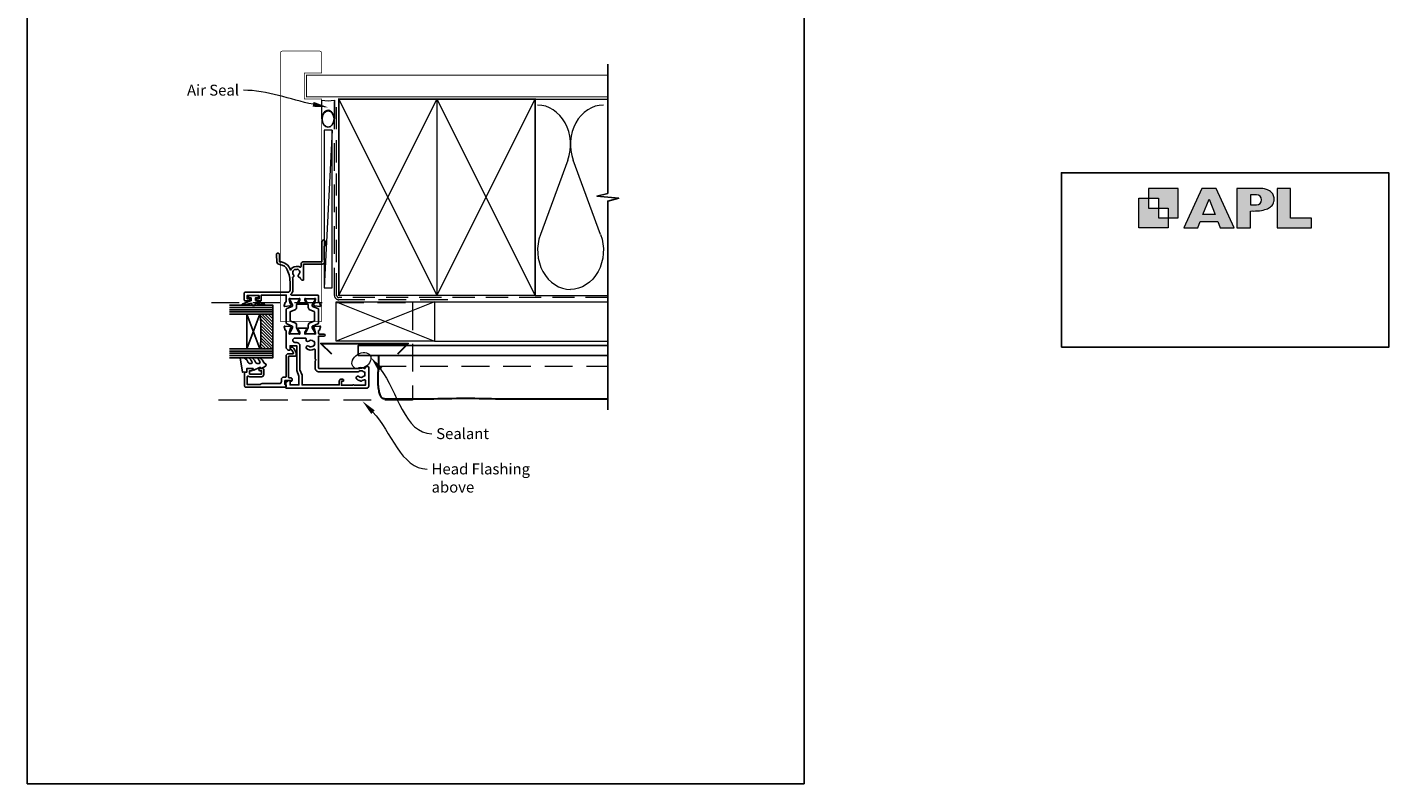
# Model space of a CAD drawing. Units: millimetres. Extents: x 23 to 1018, y -511 to 568.
# Drawn here: x 394 to 1018, y -253 to 94 of the extents above; entities that cross this region are included whole.
import ezdxf
from ezdxf import colors
from ezdxf.entities.mleader import LeaderData, LeaderLine
from ezdxf.math import Vec2, Vec3

# ---------------------------------------------------------------- set-up
doc = ezdxf.new("R2010")
doc.units = ezdxf.units.MM
doc.header["$MEASUREMENT"] = 0
doc.linetypes.add('DASHED', pattern=[19.05, 12.7, -6.35])
doc.layers.get('Defpoints').update_dxf_attribs({"color": 1})
for name, color, linetype in [('20060$0$APL Joinery', 2, 'Continuous'), ('20725$0$APL Joinery', 2, 'Continuous'), ('9010100$0$APL Joinery', 2, 'Continuous'), ('9010550l$0$APL Joinery', 2, 'Continuous'), ('APL Glass', 7, 'Continuous'), ('APL Joinery', 2, 'Continuous')]:
    doc.layers.add(name, color=color, linetype=linetype)
doc.styles.add('General notes', font='arial.ttf', dxfattribs={"height": 3.5})

# ---------------------------------------------------------------- blocks, each defined once
blk = doc.blocks.new('APL')
at = {"layer": 'APL Joinery'}
h = blk.add_hatch(color=250, dxfattribs=at)
h.paths.add_polyline_path([(-10.78, -2.25), (-10.78, 4.5), (-17.54, 4.5), (-17.54, 2.25), (-15.29, 2.25), (-15.29, 0), (-13.03, 0), (-13.03, -2.25)])
h.paths.add_polyline_path([(-13.03, -4.5), (-19.79, -4.5), (-19.79, 2.25), (-17.54, 2.25), (-17.54, 0), (-15.29, 0), (-15.29, -2.25), (-13.03, -2.25)])
h = blk.add_hatch(color=250, dxfattribs=at)
h.paths.add_polyline_path([(-9.43, -4.5), (-6.29, -4.5), (-5.71, -3.03), (-1.67, -3.03), (-1.1, -4.5), (2.06, -4.5), (-2.04, 4.5), (-5.34, 4.5)])
h.paths.add_polyline_path([(-3.68, 2.08), (-2.31, -1.42), (-5.07, -1.42)], flags=16)
h.paths.add_polyline_path([(2.72, -4.5), (5.84, -4.5), (5.84, -0.66), (6.17, -0.65), (6.59, -0.66), (6.96, -0.64), (7.43, -0.63), (7.89, -0.6), (8.33, -0.52), (8.73, -0.44), (9.12, -0.34), (9.41, -0.24), (9.69, -0.13), (9.93, -0.01), (10.2, 0.15), (10.4, 0.27), (10.58, 0.45), (10.76, 0.62), (10.92, 0.85), (11.02, 1.02), (11.12, 1.25), (11.2, 1.49), (11.23, 1.69), (11.24, 1.82), (11.24, 1.95), (11.24, 2.13), (11.21, 2.4), (11.17, 2.63), (11.09, 2.85), (11, 3.06), (10.9, 3.25), (10.76, 3.44), (10.61, 3.61), (10.39, 3.79), (10.19, 3.94), (9.98, 4.06), (9.74, 4.18), (9.47, 4.27), (9.23, 4.35), (8.99, 4.41), (8.67, 4.47), (8.47, 4.5), (8.34, 4.5), (2.72, 4.5)])
h.paths.add_polyline_path([(5.84, 0.76), (5.84, 3.09), (7.19, 3.09, -1), (7.19, 0.76)], flags=16)
h.paths.add_polyline_path([(11.9, -4.5), (19.79, -4.5), (19.8, -2.26), (15.01, -2.26), (15.01, 4.5), (11.9, 4.5)])
at = {"layer": 'APL Joinery', "color": 7, "lineweight": 9}
for points in [[(-10.78, -2.25), (-10.78, 4.5), (-17.54, 4.5), (-17.54, 2.25), (-15.29, 2.25), (-15.29, 0), (-13.03, 0), (-13.03, -2.25)], [(-1.67, -3.03), (-1.1, -4.5), (2.06, -4.5), (-2.04, 4.5), (-5.34, 4.5), (-9.43, -4.5), (-6.29, -4.5), (-5.71, -3.03)], [(15.01, 4.5), (11.9, 4.5), (11.9, -4.5), (19.79, -4.5), (19.8, -2.26), (15.01, -2.26)], [(-13.03, -4.5), (-19.79, -4.5), (-19.79, 2.25), (-17.54, 2.25), (-17.54, 0), (-15.29, 0), (-15.29, -2.25), (-13.03, -2.25)], [(-5.07, -1.42), (-3.68, 2.08), (-2.31, -1.42)]]:
    blk.add_lwpolyline(points, close=True, dxfattribs=at)
blk.add_lwpolyline([(8.34, 4.5), (2.72, 4.5), (2.72, -4.5), (5.84, -4.5), (5.84, -0.66), (6.17, -0.65), (6.59, -0.66), (6.96, -0.64), (7.43, -0.63), (7.89, -0.6), (8.33, -0.52), (8.73, -0.44), (9.12, -0.34), (9.41, -0.24), (9.69, -0.13), (9.93, -0.01), (10.2, 0.15), (10.4, 0.27), (10.58, 0.45), (10.76, 0.62), (10.92, 0.85), (11.02, 1.02), (11.12, 1.25), (11.2, 1.49), (11.23, 1.69), (11.24, 1.82), (11.24, 1.82), (11.24, 1.95), (11.24, 2.13), (11.21, 2.4), (11.17, 2.63), (11.09, 2.85), (11, 3.06), (10.9, 3.25), (10.76, 3.44), (10.61, 3.61), (10.39, 3.79), (10.19, 3.94), (9.98, 4.06), (9.74, 4.18), (9.47, 4.27), (9.23, 4.35), (8.99, 4.41), (8.67, 4.47), (8.47, 4.5), (8.34, 4.5), (8.24, 4.5)], dxfattribs=at)
blk.add_lwpolyline([(7.19, 3.09), (5.84, 3.09), (5.84, 0.76), (7.19, 0.76, 1)], format="xyb", close=True, dxfattribs=at)
blk = doc.blocks.new('20060$0$9100370')
at = {"layer": '20060$0$APL Joinery', "color": 8}
blk.add_lwpolyline([(3.06, 0.9, -0.131652), (2.46, 1.06), (0.75, 2.05, 0.131652), (0.55, 2.1), (0.4, 2.1, 0.414214), (0, 1.7), (0, -1.7, 0.414214), (0.4, -2.1), (0.55, -2.1, 0.131652), (0.75, -2.05), (2.46, -1.06, -0.131652), (3.06, -0.9), (3.93, -0.9, 0.305731), (5.05, -0.15), (5.81, 1.75, -0.305731), (6.18, 2), (9.82, 2, -0.305731), (10.19, 1.75), (10.95, -0.15, 0.305731), (12.07, -0.9), (12.94, -0.9, -0.131652), (13.54, -1.06), (15.25, -2.05, 0.131652), (15.45, -2.1), (15.6, -2.1, 0.414214), (16, -1.7), (16, 1.7, 0.414214), (15.6, 2.1), (15.45, 2.1, 0.131652), (15.25, 2.05), (13.54, 1.06, -0.131652), (12.94, 0.9), (12.76, 0.9, -0.305731), (12.48, 1.09), (11.49, 3.55, 0.305731), (11.12, 3.8), (4.88, 3.8, 0.305731), (4.51, 3.55), (3.52, 1.09, -0.305731), (3.24, 0.9)], format="xyb", close=True, dxfattribs=at)
blk.add_lwpolyline([(10.19, 1.75), (10.19, 1.75)], dxfattribs=at)
blk = doc.blocks.new('20060$0$19105')
at = {"layer": '20060$0$APL Joinery', "ltscale": 0.2}
blk.add_lwpolyline([(9.82, 0.79, 0.631926), (10.99, 0.29, -0.722058), (13.49, -1.15, 0.148275), (13.53, -1.56, -0.246861), (13.5, -1.84, -0.263124), (11.93, -2.64, 0.19915), (11.52, -2.29, -0.102131), (10.99, -1.98, 0.660805), (9.82, -2.53, -0.425323), (9.52, -2.85), (9.5, -2.85, 0.414214), (8.5, -3.85), (8.5, -4.05, 0.414214), (8.8, -4.35), (15.9, -4.35), (15.9, -12.85, 0.414214), (17.2, -14.15), (17.28, -14.15, 0.198912), (17.49, -14.06), (17.71, -13.83, -0.198912), (17.92, -13.75), (23.98, -13.75, -0.198912), (24.19, -13.83), (24.41, -14.06, 0.198912), (24.62, -14.15), (26.3, -14.15, 1), (26.3, -12.75), (17, -12.75), (17, -4.45, 0.414214), (15.7, -3.15), (14.75, -3.15, -0.612992), (14.51, -2.67, 0.027845), (14.69, -2.38, 0.130107), (14.82, -1.88), (14.82, -0.85, 0.293555), (13.17, 1.72, 0.331149), (17.01, 6.75), (20.3, 6.75, 1.044614), (20.24, 8.15), (16.98, 7.87, 0.370533), (15.7, 6.56, -0.283017), (13.28, 3.14, -0.101205), (7, 1.85), (4, 1.85, -0.414214), (3, 2.85), (3, 22.55, 0.414214), (2.7, 22.85), (-0.5, 22.85, 0.414214), (-1, 22.35), (-1, 20.8, 1), (0, 20.8), (0, 21.55), (1.5, 21.55), (1.5, 16.05), (0, 16.05), (0, 16.8, 1), (-1, 16.8), (-1, 15.55, 0.414214), (-0.5, 15.05), (1.7, 15.05), (1.7, 3.65), (-1.21, 3.65, -0.361398), (-1.51, 3.9, 0.265514), (-1.7, 4.13), (-3.1, 4.64, 0.548619), (-3.5, 4.33), (-3.29, 1.94, 0.176327), (-3.2, 1.76), (-2.88, 1.43, 0.57735), (-2.46, 1.54), (-2.43, 1.65, -0.267949), (-2.25, 1.83), (-0.34, 2.34, -0.065543), (-0.26, 2.35), (-0.1, 2.35, -0.6885), (0.1, 1.83, 0.213422), (0, 1.61), (0, -1.61, 0.063254), (0.01, -1.68), (0.19, -2.4, -0.490314), (0, -2.65), (-0.52, -2.65, -0.137872), (-0.67, -2.6), (-1.93, -1.83, 0.361115), (-2.03, -1.53), (-2.12, -1.48, 0.585524), (-2.5, -1.69), (-2.5, -5.8, 0.585524), (-2.12, -6.01), (-2.03, -5.96, 0.361115), (-1.93, -5.66), (-0.67, -4.89, -0.137872), (-0.52, -4.85), (0, -4.85, -0.490314), (0.19, -5.1), (0.01, -5.81, 0.063254), (0, -5.88), (0, -9.1, 0.213422), (0.1, -9.32, -0.6885), (-0.1, -9.85), (-0.26, -9.85, -0.065543), (-0.34, -9.84), (-2.25, -9.32, -0.267949), (-2.43, -9.15), (-2.46, -9.03, 0.57735), (-2.88, -8.92), (-3.2, -9.25, 0.176327), (-3.29, -9.43), (-3.5, -11.82, 0.548619), (-3.1, -12.13), (-1.7, -11.62, 0.265514), (-1.51, -11.39, -0.361398), (-1.21, -11.15), (1.4, -11.15, 0.414214), (1.7, -10.85), (1.7, 1.19, -0.702062), (2.23, 1.38, 0.222999), (4, 0.55), (7, 0.55, 0.040981)], format="xyb", close=True, dxfattribs=at)
blk = doc.blocks.new('20060$0$19106')
at = {"layer": '20060$0$APL Joinery', "ltscale": 0.2}
for points in [[(27.5, -9.65), (27.5, -5.55, 0.585524), (27.12, -5.33), (27.03, -5.39, 0.361115), (26.93, -5.69), (25.67, -6.46, -0.137872), (25.52, -6.5), (25, -6.5, -0.490314), (24.81, -6.25), (24.99, -5.54, 0.063254), (25, -5.46), (25, -2.25, 0.213422), (24.9, -2.02, -0.6885), (25.1, -1.5), (25.26, -1.5, -0.065543), (25.34, -1.51), (27.25, -2.02, -0.267949), (27.43, -2.2), (27.46, -2.31, 0.57735), (27.88, -2.42), (28.2, -2.1, 0.176327), (28.29, -1.91), (28.5, 0.47, 0.548619), (28.1, 0.78), (26.7, 0.27, 0.265514), (26.51, 0.05, -0.361398), (26.21, -0.2), (18.42, -0.2, 0.198912), (18.21, -0.29), (17.59, -0.91, 0.198912), (17.5, -1.12), (17.5, -1.7, 0.414214), (17.8, -2), (19.5, -2), (19.5, -5), (8.42, -5, 0.087489), (8.08, -5.06), (5.5, -6), (1.5, -6), (1.5, -2), (3.2, -2, 0.414214), (3.5, -1.7), (3.5, -1.12, 0.198912), (3.41, -0.91), (2.59, -0.09, 0.198912), (2.38, 0), (0.3, 0, 0.414214), (0, -0.3), (0, -37, 0.414214), (1, -38), (9.7, -38, 0.414214), (10, -37.7), (10, -36.8, 0.414214), (9.7, -36.5), (9.36, -36.5, -0.581716), (9.1, -36.05, 0.291538), (9, -32.8), (9, -15.3, -0.414214), (9.3, -15), (23.85, -15), (23.85, -17.5, 1), (24.85, -17.5), (24.85, -15.3, -0.414214), (25.15, -15), (26.21, -15, -0.361398), (26.51, -15.25, 0.265514), (26.7, -15.47), (28.1, -15.98, 0.548619), (28.5, -15.67), (28.29, -13.29, 0.176327), (28.2, -13.1), (27.88, -12.78, 0.57735), (27.46, -12.89), (27.43, -13, -0.267949), (27.25, -13.18), (25.34, -13.69, -0.065543), (25.26, -13.7), (25.1, -13.7, -0.6885), (24.9, -13.18, 0.213422), (25, -12.95), (25, -9.74, 0.063254), (24.99, -9.66), (24.81, -8.95, -0.490314), (25, -8.7), (25.52, -8.7, -0.137872), (25.67, -8.74), (26.93, -9.51, 0.361115), (27.03, -9.81), (27.12, -9.87, 0.585524)], [(7.5, -32.82), (7.5, -15.3, -0.414214), (9.3, -13.5), (12.6, -13.5), (13, -13.9), (13.4, -13.5), (17.64, -13.5, 0.581716), (17.9, -13.05, -0.322511), (18.21, -9.53, -1), (19.34, -10.5, 0.375946), (19.36, -12.51, -0.19915), (19.54, -13.02, 0.290157), (21.46, -13.02, -0.19915), (21.64, -12.51, 0.375946), (21.66, -10.5, -0.822462), (22.56, -9.35, 0.559985), (23, -9.08), (23, -4.2, 1), (21, -4.2), (21, -5, -0.414214), (19.5, -6.5), (8.51, -6.5), (5.93, -7.44, -0.087489), (5.59, -7.5), (1.5, -7.5), (1.5, -24.5), (3.3, -24.5, -0.414214), (4.1, -25.3), (4.1, -26.2, -0.414214), (3.8, -26.5), (3.5, -26.5, -0.414214), (3.2, -26.2), (3.2, -25.5), (1.4, -25.5), (1.4, -30.65, -0.57735), (1.4, -31.35), (1.4, -36.5), (3.64, -36.5, 0.581719), (3.9, -36.05, -0.096068), (3.51, -34.96, -0.671225), (3.51, -34.04, -0.140327), (4.21, -32.53, -1), (5.34, -33.5, 0.375946), (5.36, -35.51, -0.19915), (5.54, -36.02, 0.290157), (7.46, -36.02, -0.19915), (7.64, -35.51, 0.375946), (7.66, -33.5, -0.249552)]]:
    blk.add_lwpolyline(points, format="xyb", close=True, dxfattribs=at)
blk = doc.blocks.new('20060')
at = {"layer": '20060$0$APL Joinery'}
for name, p in [('20060$0$19105', (31.01, 19.15)), ('20060$0$19106', (-10, 23)), ('20060$0$9100370', (15.01, 19))]:
    blk.add_blockref(name, p, dxfattribs=at)
at = {"layer": '20060$0$APL Joinery', "xscale": -1, "rotation": 180}
blk.add_blockref('20060$0$9100370', (15.01, 11.8), dxfattribs=at)
blk = doc.blocks.new('20725')
at = {"layer": '20725$0$APL Joinery', "ltscale": 0.2}
blk.add_lwpolyline([(-15.3, -0.75, 0.414214), (-14.8, -0.25), (-14.8, 0.6, -0.414214), (-14.5, 0.9), (-5.1, 0.9, -0.414214), (-4.8, 0.6), (-4.8, -2.2, 0.414214), (-4.4, -2.6), (-3.23, -2.6, 0.131652), (-3.08, -2.56), (-1.21, -1.48, 0.198912), (-0.74, -0.87), (-0.61, -0.38, 0.493145), (-0.9, 0), (-1.52, 0, 0.339454), (-1.81, -0.22), (-1.89, -0.5, -0.198912), (-2.03, -0.68), (-3.25, -1.39, -0.57735), (-3.7, -1.13), (-3.7, 1, 0.414214), (-4.7, 2), (-14.1, 2, -0.414214), (-14.4, 2.3), (-14.4, 3.1, 0.414214), (-15.4, 4.1), (-16.4, 4.1, -0.414214), (-17.4, 5.1), (-17.4, 13, 0.236068), (-17.8, 13.8), (-17.8, 19.8), (-14.24, 19.8, -0.603942), (-13.99, 19.33, 0.151763), (-14.2, 18.65), (-14.2, 13.2, 0.414214), (-13.2, 12.2), (-11, 12.2, 0.414214), (-10.5, 12.7), (-10.5, 13.95, 1), (-11.5, 13.95), (-11.5, 13.2), (-13, 13.2), (-13, 18.7), (-11.5, 18.7), (-11.5, 17.95, 1), (-10.5, 17.95), (-10.5, 19.5, 0.414214), (-11, 20), (-12.2, 20), (-12.2, 20.6, 0.414214), (-12.6, 21), (-18.6, 21, 0.414214), (-19, 20.6), (-19, 2.25, 0.414214), (-18.75, 2), (-18.05, 2, 0.414214), (-17.8, 2.25), (-17.8, 2.5), (-16, 2.5), (-16, -0.03), (-16.21, -0.24, 0.668179), (-16, -0.75)], format="xyb", close=True, dxfattribs=at)
blk = doc.blocks.new('9010100', base_point=(-698.04, 103.92))
at = {"layer": '9010100$0$APL Joinery', "color": 252}
blk.add_lwpolyline([(-697.04, 102.92), (-695.75, 102.92), (-694.02, 98.82, 0.929342), (-693.55, 98.98), (-694.54, 102.84), (-693.54, 103.42), (-693.54, 104.42), (-694.57, 105.02), (-693.58, 108.87, 0.929342), (-694.05, 109.02), (-695.77, 104.92), (-697.04, 104.92), (-697.04, 106.17), (-698.04, 106.17), (-698.04, 101.67), (-697.04, 101.67)], format="xyb", close=True, dxfattribs=at)
blk = doc.blocks.new('*U30')
at = {"layer": 'APL Glass'}
h = blk.add_hatch(dxfattribs=at)
h.set_pattern_fill('_USER', color=8, angle=-45, style=0, pattern_type=0)
h.set_pattern_definition([(315, (-381.3063, -705.3385), (0.7071068, 0.7071068), [])])
edge = h.paths.add_edge_path()
edge.add_line((20, 0), (4, 0))
edge.add_line((4, 0), (4, 6))
edge.add_arc((12, 69.75), 64.25, 262.84661, 277.15247)
edge.add_line((20, 6), (20, 0))
at = {"layer": 'APL Glass', "color": 252}
for p, q in [((1, 0), (1, 20)), ((2, 0), (2, 20)), ((3, 0), (3, 20)), ((21, 0), (21, 20)), ((22, 0), (22, 20)), ((23, 0), (23, 20))]:
    blk.add_line(p, q, dxfattribs=at)
at = {"layer": 'APL Glass', "color": 7}
for points in [[(0, 20), (0, 0), (4, 0), (4, 20)], [(20, 20), (20, 0), (24, 0), (24, 20)]]:
    blk.add_lwpolyline(points, dxfattribs=at)
at = {"layer": 'APL Glass', "color": 9}
for points in [[(4, 6), (4, 12), (20, 12), (20, 6, -0.062495)], [(20, 0), (4, 0), (4, 6, 0.062502), (20, 6)]]:
    blk.add_lwpolyline(points, format="xyb", close=True, dxfattribs=at)
at = {"layer": 'APL Glass', "color": 252}
for points in [[(4, 12), (20, 6)], [(20, 12), (4, 6)]]:
    blk.add_lwpolyline(points, dxfattribs=at)
blk = doc.blocks.new('9010550l', base_point=(121.77, 118.46))
at = {"layer": '9010550l$0$APL Joinery', "color": 252, "linetype": 'Continuous', "flags": 128}
blk.add_lwpolyline([(128.22, 113.24, 0.434096), (127.86, 113.25, -0.153615), (126.17, 112.38, -0.464833), (125.87, 112.63), (125.87, 113.81, -0.291539), (126.16, 114.26, 0.122913), (128.34, 116.02, 0.315226), (128.36, 116.81), (128.31, 116.9, 0.363014), (127.94, 117.01, -0.12199), (126.19, 116, -0.49897), (125.87, 116.24), (125.87, 117.29, -0.31368), (126.2, 117.76, 0.178541), (128.41, 119.65, 0.127972), (128.47, 119.89), (128.47, 121.19, 0.460762), (128.19, 121.43), (121.99, 120.46, 0.394143), (121.78, 120.19), (121.93, 118.46), (123.47, 118.46), (123.47, 115.56), (122.97, 115.56, 0.548683), (122.75, 115.21), (123.97, 112.58), (123.97, 112.1), (123.71, 112.1, 0.57735), (123.51, 111.74), (124.6, 109.85, 0.248701), (125, 109.6, 0.310923), (125.9, 110.29, -0.20886), (126.16, 110.59, 0.142666), (128.4, 112.54, 0.332142), (128.37, 113.07)], format="xyb", close=True, dxfattribs=at)
blk = doc.blocks.new('sealant')
at = {"layer": 'APL Joinery', "color": 9, "lineweight": 20}
blk.add_lwpolyline([(-10.46, -7), (0, -7, -0.106806), (0, 0), (-10.46, 0)], format="xyb", dxfattribs=at)
at = {"layer": 'APL Joinery', "color": 9, "lineweight": 20, "extrusion": (0, 0, -1)}
blk.add_ellipse((-10.46, -3.5), major_axis=(4.77, 0), ratio=0.733157, start_param=-1.570796, end_param=1.570796, dxfattribs=at)
at = {"layer": 'APL Joinery', "color": 7, "lineweight": 25}
blk.add_ellipse((-10.46, -3.5), major_axis=(-4.56, 0), ratio=0.728665, dxfattribs=at)

msp = doc.modelspace()

# ---------------------------------------------------------------- linework, layer by layer
at = {"layer": 'APL Joinery', "color": 250, "lineweight": 5}
for p, q in [((533.97, 46.92), (530.24, -25.28)), ((641.9, 33.28), (629.35, -0.85)), ((656.99, -0.85), (644.44, 33.28))]:
    msp.add_line(p, q, dxfattribs=at)
at = {"layer": 'APL Joinery', "color": 7, "lineweight": 25, "const_width": 0.3}
msp.add_lwpolyline([(529.17, -40.73), (529.17, 61.22), (521.17, 61.22), (521.17, 73.22), (529.17, 73.22), (529.17, 82.22, 0.414214), (528.17, 83.22), (511.17, 83.22, 0.414214), (510.17, 82.22), (510.17, -40.73)], format="xyb", close=True, dxfattribs=at)
at = {"layer": 'APL Joinery', "color": 9, "ltscale": 0.7}
for points in [[(660.25, 60.22), (660.25, 77.22)], [(660.25, -28.78), (660.25, 14.47), (665.25, 15.72), (655.25, 16.72), (660.25, 17.97), (660.25, 60.22)]]:
    msp.add_lwpolyline(points, dxfattribs=at)
at = {"layer": 'APL Joinery', "color": 7, "lineweight": 25, "const_width": 0.4}
msp.add_lwpolyline([(660.25, 72.22), (522.17, 72.22), (522.17, 62.22), (660.25, 62.22)], dxfattribs=at)
at = {"layer": 'APL Joinery', "color": 7, "linetype": 'DASHED', "lineweight": 13}
msp.add_lwpolyline([(586.97, -30.78), (536.97, -30.78, -0.414214), (534.97, -28.78), (534.97, 60.77)], format="xyb", dxfattribs=at)
at = {"layer": 'APL Joinery', "color": 8, "linetype": 'DASHED', "lineweight": 5, "ltscale": 0.8}
msp.add_lwpolyline([(660.25, -29.78), (536.97, -29.78, -0.414214), (535.97, -28.78), (535.97, 60.22)], format="xyb", dxfattribs=at)
at = {"layer": 'APL Joinery', "color": 7, "lineweight": 35, "const_width": 0.7}
for points in [[(536.97, -28.78), (536.97, 61.22), (581.97, 61.22), (581.97, -28.78)], [(581.97, -28.78), (581.97, 61.22), (626.97, 61.22), (626.97, -28.78)]]:
    msp.add_lwpolyline(points, close=True, dxfattribs=at)
at = {"layer": 'APL Joinery', "color": 250, "lineweight": 5}
for points in [[(536.97, -28.78), (581.97, 61.22)], [(536.97, 61.22), (581.97, -28.78)], [(581.97, -28.78), (626.97, 61.22)], [(581.97, 61.22), (626.97, -28.78)], [(626.97, 61.22), (660.25, 61.22)], [(626.97, -28.78), (660.25, -28.78)], [(580.82, -31.78), (660.25, -31.78)], [(580.82, -49.78), (660.25, -49.78)]]:
    msp.add_lwpolyline(points, dxfattribs=at)
at = {"layer": 'APL Joinery', "color": 7, "lineweight": 15}
msp.add_lwpolyline([(530.24, 46.92), (530.24, -25.28), (533.97, -25.28), (533.97, 46.92)], close=True, dxfattribs=at)
at = {"layer": 'APL Joinery', "color": 142}
msp.add_lwpolyline([(868.19, -52.58), (1018.19, -52.58), (1018.19, 27.42), (868.19, 27.42)], close=True, dxfattribs=at)
at = {"layer": 'APL Joinery', "color": 9}
msp.add_lwpolyline([(660.25, -28.78), (660.25, -81.28)], dxfattribs=at)
at = {"layer": 'APL Joinery', "color": 8, "linetype": 'DASHED', "lineweight": 5}
msp.add_lwpolyline([(478.58, -31.98), (570.82, -31.98), (570.82, -76.78), (478.58, -76.78)], dxfattribs=at)
at = {"layer": 'APL Joinery', "color": 7, "lineweight": 20}
msp.add_lwpolyline([(535.82, -31.78), (580.82, -31.78), (580.82, -49.78), (535.82, -49.78)], close=True, dxfattribs=at)
at = {"layer": 'APL Joinery', "color": 8, "lineweight": 5}
for points in [[(535.82, -31.78), (580.82, -49.78)], [(580.82, -31.78), (535.82, -49.78)]]:
    msp.add_lwpolyline(points, dxfattribs=at)
at = {"layer": 'APL Joinery', "color": 7, "lineweight": 30}
for points in [[(533.82, -55.78), (528.82, -50.78), (568.82, -50.78), (563.82, -55.78)], [(555.19, -56.28), (555.18, -58.3), (555.15, -59.97), (555.11, -61.36), (555.05, -62.51), (555, -63.49), (554.94, -64.33), (554.9, -65.09), (554.86, -65.82), (554.85, -66.58), (554.84, -67.34), (554.86, -68.12), (554.89, -68.89), (554.93, -69.65), (554.99, -70.39), (555.07, -71.09), (555.16, -71.76), (555.26, -72.37), (555.37, -72.94), (555.5, -73.45), (555.63, -73.92), (555.78, -74.34), (555.94, -74.71), (556.1, -75.03), (556.27, -75.3), (556.45, -75.52), (556.65, -75.71), (556.87, -75.85), (557.12, -75.97), (557.42, -76.06), (557.77, -76.12), (558.18, -76.17), (558.66, -76.2), (559.22, -76.23), (559.85, -76.25), (560.54, -76.26), (561.26, -76.27), (562.02, -76.28), (562.8, -76.28), (563.58, -76.28), (564.36, -76.28), (565.12, -76.28), (565.86, -76.28), (566.6, -76.28), (567.33, -76.28), (568.05, -76.28), (568.78, -76.28), (569.52, -76.28), (570.27, -76.28), (571.04, -76.28), (571.84, -76.28), (572.71, -76.28), (573.66, -76.27), (574.73, -76.26), (575.92, -76.24), (577.28, -76.22), (578.81, -76.19), (580.54, -76.16), (582.44, -76.12), (584.46, -76.08), (586.59, -76.03), (588.77, -76), (590.98, -75.97), (593.18, -75.94), (595.32, -75.94), (597.39, -75.94), (599.39, -75.97), (601.33, -76), (603.24, -76.03), (605.11, -76.08), (606.96, -76.12), (608.82, -76.16), (610.69, -76.19), (612.59, -76.22), (614.53, -76.24), (616.52, -76.26), (618.57, -76.27), (620.7, -76.28), (622.91, -76.28), (625.22, -76.28), (627.65, -76.28), (630.2, -76.28), (632.86, -76.28), (635.63, -76.28), (638.5, -76.28), (641.46, -76.28), (644.51, -76.28), (647.64, -76.28), (650.84, -76.28), (654.11, -76.28), (657.45, -76.28), (660.25, -76.28)]]:
    msp.add_lwpolyline(points, dxfattribs=at)
at = {"layer": 'APL Joinery', "color": 7, "lineweight": 25}
msp.add_lwpolyline([(660.25, -56.28), (545.82, -56.28), (545.82, -51.78), (660.25, -51.78)], dxfattribs=at)
at = {"layer": 'APL Joinery', "color": 7, "linetype": 'DASHED', "lineweight": 5}
msp.add_lwpolyline([(555.19, -61.28), (660.25, -61.28)], dxfattribs=at)
at = {"layer": 'APL Joinery', "color": 250, "lineweight": 5}
for centre, start_param, end_param in [((628.08, 40.49), 1.158004, 3.141593), ((658.25, 40.49), 3.141593, 5.125182), ((643.17, -8.06), 4.299595, 6.283185)]:
    msp.add_ellipse(centre, major_axis=(0, -17.97), ratio=0.839632, start_param=start_param, end_param=end_param, dxfattribs=at)
at = {"layer": 'APL Joinery', "color": 250, "lineweight": 5, "extrusion": (0, 0, -1)}
msp.add_ellipse((643.17, -8.06), major_axis=(0, -17.97), ratio=0.839632, start_param=4.299595, end_param=6.283185, dxfattribs=at)
at = {"layer": 'APL Joinery', "color": 7, "lineweight": 9}
msp.add_ellipse((547.37, -58.74), major_axis=(-3.98, -2.47), ratio=0.710859, dxfattribs=at)
at = {"layer": 'Defpoints', "color": 8}
msp.add_lwpolyline([(394.19, -252.72), (750.19, -252.72), (750.19, 227.56), (394.19, 227.56)], close=True, dxfattribs=at)

# ---------------------------------------------------------------- block references
at = {"layer": 'APL Joinery', "xscale": -0.8275862068965517, "yscale": 0.8275862068965517, "zscale": 0.8275862068965517, "rotation": 270}
msp.add_blockref('sealant', (534.97, 60.77), dxfattribs=at)
at = {"layer": 'APL Joinery', "color": 8, "xscale": 2, "yscale": 2, "zscale": 2}
msp.add_blockref('APL', (943.19, 11.21), dxfattribs=at)
at = {"layer": 'APL Joinery'}
for name, p, rotation in [('20060', (535.68, -61.37), 90), ('9010100', (497.87, -28.86), 270), ('20725', (514.82, -51.86), 90), ('9010550l', (494.82, -64.06), 90)]:
    msp.add_blockref(name, p, dxfattribs=dict(at, rotation=rotation))
at = {"layer": 'APL Joinery', "xscale": -1, "rotation": 90}
msp.add_blockref('*U30', (506.82, -33.35), dxfattribs=at)

# ---------------------------------------------------------------- leaders
at = {"layer": 'APL Joinery', "color": 7}
ml = msp.add_multileader_mtext('Standard', dxfattribs=at)
ml.set_content('{\\C7;Air Seal}', color=3, style='General notes')
ml.set_leader_properties(color=7, lineweight=13)
ml.build(insert=Vec2(0, 0))
ml.multileader.update_dxf_attribs({"leader_type": 2, "dogleg_length": 10, "arrow_head_size": 7})
ctx = ml.context
ctx.base_point, ctx.char_height, ctx.arrow_head_size, ctx.plane_origin = Vec3(465.28, 65.27), 5, 7, Vec3(824.28, 175.25)
ctx.text_align_type = 2
notes = []
notes.append((ctx, [(1, (1, 1, 0), (503.25, 65.27), (-1, 0), 10, [(1, [(532.07, 57.44)], 0, [])])]))
ctx.mtext.insert, ctx.mtext.width, ctx.mtext.defined_height, ctx.mtext.alignment, ctx.mtext.line_spacing_style, ctx.mtext.flow_direction = Vec3(491.25, 67.81), 26.488, 6.82, 3, 2, 5
at = {"layer": 'APL Joinery', "color": 0}
ml = msp.add_multileader_mtext('Standard', dxfattribs=at)
ml.set_content('{\\C0;Sealant}', color=3, style='General notes')
ml.set_leader_properties(lineweight=13)
ml.build(insert=Vec2(0, 0))
ml.multileader.update_dxf_attribs({"leader_type": 2, "dogleg_length": 10, "arrow_head_size": 7})
ctx = ml.context
ctx.base_point, ctx.char_height, ctx.arrow_head_size, ctx.plane_origin = Vec3(579.63, -92.22), 5, 7, Vec3(849.88, 15.48)
notes.append((ctx, [(0, (1, 1, 0), (569.63, -92.22), (1, 0), 10, [(1, [(551.7, -57.22)], 0, [])])]))
ctx.mtext.insert, ctx.mtext.width, ctx.mtext.defined_height, ctx.mtext.line_spacing_style, ctx.mtext.flow_direction = Vec3(581.63, -89.68), 26.488, 6.82, 2, 5
ml = msp.add_multileader_mtext('Standard', dxfattribs=at)
ml.set_content('{\\C7;Head Flashing above}', color=3, style='General notes')
ml.set_leader_properties(color=256, lineweight=13)
ml.build(insert=Vec2(0, 0))
ml.multileader.update_dxf_attribs({"leader_type": 2, "dogleg_length": 10, "arrow_head_size": 7})
ctx = ml.context
ctx.base_point, ctx.char_height, ctx.arrow_head_size, ctx.plane_origin = Vec3(577.52, -108.4), 5, 7, Vec3(863.44, -38.99)
notes.append((ctx, [(0, (1, 1, 0), (567.52, -108.4), (1, 0), 10, [(1, [(547.81, -77.27)], 0, [])])]))
ctx.mtext.insert, ctx.mtext.width, ctx.mtext.defined_height, ctx.mtext.line_spacing_style, ctx.mtext.flow_direction = Vec3(579.52, -105.86), 45.5886, 6.82, 2, 5
for ctx, leaders in notes:
    for number, flags, end, landing, length, lines in leaders:
        leader = LeaderData()
        leader.index, (leader.has_last_leader_line, leader.has_dogleg_vector, leader.attachment_direction) = number, flags
        leader.last_leader_point, leader.dogleg_vector, leader.dogleg_length = Vec3(end), Vec3(landing), length
        for number, points, colour, breaks in lines:
            line = LeaderLine()
            line.index, line.vertices, line.color, line.breaks = number, Vec3.list(points), colors.encode_raw_color(colour), breaks
            leader.lines.append(line)
        ctx.leaders.append(leader)

doc.saveas('drawing.dxf')
